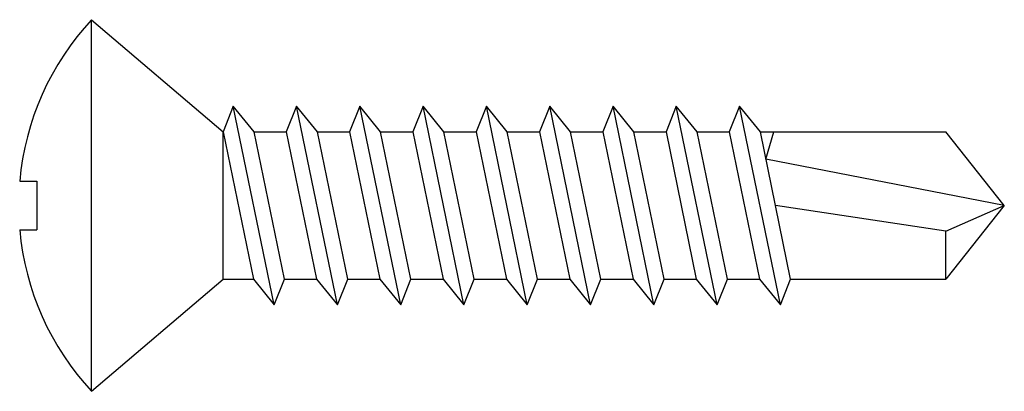
# Model space of a CAD drawing. Units: inches. Extents: x 3 to 187, y -79 to 137.
# Drawn here: x 154 to 155, y -79 to -79 of the extents above; entities that cross this region are included whole.
import ezdxf

# ---------------------------------------------------------------- set-up
doc = ezdxf.new("R2010")
doc.units = ezdxf.units.IN
doc.header["$MEASUREMENT"] = 0
doc.layers.add('Objt-Outl-Thin', color=3, linetype='Continuous')
doc.layers.add('Objt-Outl-Xthn', color=1, linetype='Continuous')

# ---------------------------------------------------------------- blocks, each defined once
blk = doc.blocks.new('AS7')
at = {"layer": 'Objt-Outl-Xthn', "ltscale": 0.25}
for p, q in [((6.13975, 10.03123), (6.13975, 10.01712)), ((6.17975, 10.03123), (6.17975, 10.01712)), ((6.17975, 10.01712), (6.13975, 10.01712)), ((6.00725, 9.97212), (6.09925, 9.86412)), ((6.00725, 9.97212), (6.31225, 9.97212)), ((6.31225, 9.97212), (6.22025, 9.86412)), ((6.09925, 9.86412), (6.22025, 9.86412)), ((6.09925, 9.86412), (6.09925, 9.83922)), ((6.22025, 9.8386), (6.22025, 9.81212)), ((6.09925, 9.8137), (6.09925, 9.78722)), ((6.22025, 9.7866), (6.22025, 9.76012)), ((6.09925, 9.7617), (6.09925, 9.73522)), ((6.22025, 9.7346), (6.22025, 9.70812)), ((6.09925, 9.7097), (6.09925, 9.68322)), ((6.22025, 9.6826), (6.22025, 9.65612)), ((6.09925, 9.6577), (6.09925, 9.63122)), ((6.22025, 9.6306), (6.22025, 9.60412)), ((6.09925, 9.6057), (6.09925, 9.57922)), ((6.22025, 9.5786), (6.22025, 9.55212)), ((6.09925, 9.5537), (6.09925, 9.52722)), ((6.22025, 9.5266), (6.22025, 9.50012)), ((6.09925, 9.5017), (6.09925, 9.47522)), ((6.22025, 9.4746), (6.22025, 9.44812)), ((6.09925, 9.4497), (6.09925, 9.42322)), ((6.15975, 9.22212), (6.19788, 9.418)), ((6.19788, 9.418), (6.22025, 9.41163)), ((6.22025, 9.4226), (6.22025, 9.27012)), ((6.13859, 9.27012), (6.15975, 9.41015)), ((6.09925, 9.3977), (6.09925, 9.27012)), ((6.15975, 9.22212), (6.09925, 9.27012)), ((6.09925, 9.27012), (6.13859, 9.27012)), ((6.13859, 9.27012), (6.15975, 9.22212)), ((6.15975, 9.22212), (6.22025, 9.27012))]:
    blk.add_line(p, q, dxfattribs=at)
for points in [[(6.24125, 9.85568), (6.22025, 9.86412), (6.09925, 9.83922), (6.07825, 9.82214), (6.09925, 9.8137), (6.22025, 9.8386)], [(6.24125, 9.80368), (6.22025, 9.81212), (6.09925, 9.78722), (6.07825, 9.77014), (6.09925, 9.7617), (6.22025, 9.7866)], [(6.24125, 9.75168), (6.22025, 9.76012), (6.09925, 9.73522), (6.07825, 9.71814), (6.09925, 9.7097), (6.22025, 9.7346)], [(6.24125, 9.69968), (6.22025, 9.70812), (6.09925, 9.68322), (6.07825, 9.66614), (6.09925, 9.6577), (6.22025, 9.6826)], [(6.24125, 9.64768), (6.22025, 9.65612), (6.09925, 9.63122), (6.07825, 9.61414), (6.09925, 9.6057), (6.22025, 9.6306)], [(6.24125, 9.59568), (6.22025, 9.60412), (6.09925, 9.57922), (6.07825, 9.56214), (6.09925, 9.5537), (6.22025, 9.5786)], [(6.24125, 9.54368), (6.22025, 9.55212), (6.09925, 9.52722), (6.07825, 9.51014), (6.09925, 9.5017), (6.22025, 9.5266)], [(6.24125, 9.49168), (6.22025, 9.50012), (6.09925, 9.47522), (6.07825, 9.45814), (6.09925, 9.4497), (6.22025, 9.4746)], [(6.24125, 9.43968), (6.22025, 9.44812), (6.09925, 9.42322), (6.07825, 9.40614), (6.09925, 9.3977), (6.22025, 9.4226)]]:
    blk.add_lwpolyline(points, close=True, dxfattribs=at)
for points in [[(6.07825, 9.82214), (6.24125, 9.85568)], [(6.07825, 9.77014), (6.24125, 9.80368)], [(6.07825, 9.71814), (6.24125, 9.75168)], [(6.07825, 9.66614), (6.24125, 9.69968)], [(6.07825, 9.61414), (6.24125, 9.64768)], [(6.07825, 9.56214), (6.24125, 9.59568)], [(6.07825, 9.51014), (6.24125, 9.54368)], [(6.07825, 9.45814), (6.24125, 9.49168)], [(6.07825, 9.40614), (6.24125, 9.43968)]]:
    blk.add_lwpolyline(points, dxfattribs=at)
for start, end in [(95.12706, 132.95358), (47.04642, 84.87294)]:
    blk.add_arc((6.15975, 9.80832), 0.2238, start, end, dxfattribs=at)

msp = doc.modelspace()

# ---------------------------------------------------------------- block references
at = {"layer": 'Objt-Outl-Thin', "rotation": 90}
msp.add_blockref('AS7', (163.835723, -85.214852), dxfattribs=at)

doc.saveas('drawing.dxf')
